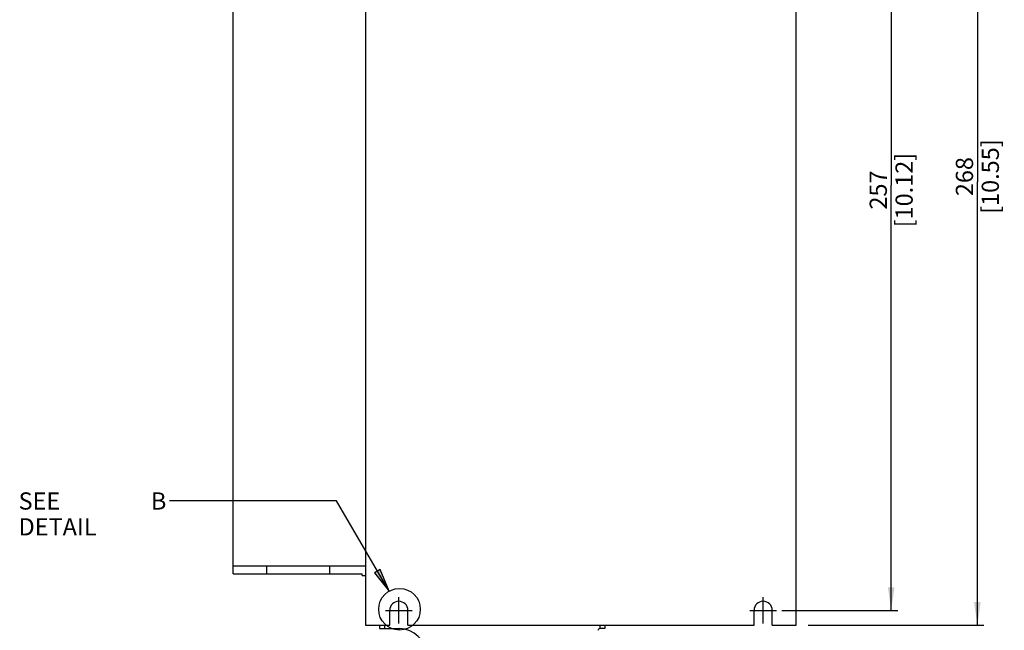
# Model space of a CAD drawing. Units: millimetres. Extents: x 0 to 841, y 0 to 594.
# Drawn here: x 512 to 660, y 239 to 331 of the extents above; entities that cross this region are included whole.
import ezdxf

# ---------------------------------------------------------------- set-up
doc = ezdxf.new("R2010")
doc.units = ezdxf.units.MM
doc.header["$LTSCALE"] = 46.255
doc.linetypes.add('CENTER', pattern=[0.6, 0.375, -0.075, 0.075, -0.075])
doc.layers.get('0').update_dxf_attribs({"linetype": 'CONTINUOUS'})
doc.layers.add('DEFAULT_1', color=7, linetype='CENTER')
doc.styles.get("Standard").update_dxf_attribs({"font": 'myriadpro-light.otf'})
doc.dimstyles.new('DIMSTYLE_1', dxfattribs={"dimtxt": 2.6, "dimasz": 3.5, "dimexe": 1, "dimexo": 0, "dimgap": 0.65, "dimtad": 1, "dimdsep": 46, "dimtxsty": 'STANDARD', "dimblk": '_FILLED', "dimblk1": '_FILLED', "dimblk2": '_FILLED', "dimcen": 0.09, "dimclrt": 5, "dimadec": 0, "dimazin": 0, "dimtp": 0.1, "dimtm": 0.1, "dimtfac": 1, "dimtofl": 0, "dimtmove": 0, "dimatfit": 3, "dimldrblk": '_FILLED', "dimfxl": 1, "dimtolj": 1, "dimarcsym": 0})

# ---------------------------------------------------------------- blocks, each defined once
blk = doc.blocks.new('_FILLED')
at = {"color": 0, "linetype": 'BYBLOCK'}
blk.add_solid([(0, 0), (-1, 0.143), (-1, -0.143)], dxfattribs=at)
blk = doc.blocks.new('*D3')
at = {"color": 2, "linetype": 'CONTINUOUS'}
for p, q in [((631.32, 373.72), (657.14, 373.72)), ((656.14, 373.72), (656.14, 306.72)), ((656.14, 239.72), (656.14, 306.72)), ((630.59, 239.72), (657.14, 239.72))]:
    blk.add_line(p, q, dxfattribs=at)
at = {"color": 2, "linetype": 'CONTINUOUS', "xscale": 3.5, "yscale": 3.5, "zscale": 3.5}
for p, rotation in [((656.14, 373.72), 90), ((656.14, 239.72), 270)]:
    blk.add_blockref('_FILLED', p, dxfattribs=dict(at, rotation=rotation))
at = {"color": 5, "linetype": 'CONTINUOUS', "insert": (652.89, 307.5), "char_height": 2.6, "width": 10.2253, "attachment_point": 2, "rotation": 90, "line_spacing_factor": 0.9}
blk.add_mtext('268\\P[10.55]', dxfattribs=at)
blk = doc.blocks.new('*D7')
at = {"color": 2, "linetype": 'CONTINUOUS'}
for p, q in [((626.99, 370.47), (644.13, 370.47)), ((643.13, 370.47), (643.13, 306.22)), ((643.13, 241.97), (643.13, 306.22)), ((626.63, 241.97), (644.13, 241.97))]:
    blk.add_line(p, q, dxfattribs=at)
at = {"color": 2, "linetype": 'CONTINUOUS', "xscale": 3.5, "yscale": 3.5, "zscale": 3.5}
for p, rotation in [((643.13, 370.47), 90), ((643.13, 241.97), 270)]:
    blk.add_blockref('_FILLED', p, dxfattribs=dict(at, rotation=rotation))
at = {"color": 5, "linetype": 'CONTINUOUS', "insert": (639.88, 305.47), "char_height": 2.6, "width": 10.2253, "attachment_point": 2, "rotation": 90, "line_spacing_factor": 0.9}
blk.add_mtext('257\\P[10.12]', dxfattribs=at)

msp = doc.modelspace()

# ---------------------------------------------------------------- hatches: boundary and pattern name
at = {"linetype": 'CONTINUOUS'}
msp.add_hatch(color=2, dxfattribs=at).paths.add_polyline_path([(567.326, 244.863), (565.997, 248.139), (565.133, 247.636)])

# ---------------------------------------------------------------- linework, layer by layer
at = {"color": 7, "linetype": 'CONTINUOUS'}
for p, q in [((563.801, 373.722), (563.801, 239.722)), ((628.801, 239.722), (628.801, 373.722)), ((543.801, 247.472), (543.801, 366.097)), ((543.801, 248.722), (563.801, 248.722)), ((548.852, 248.722), (548.852, 247.472)), ((558.352, 248.722), (558.352, 247.472)), ((543.801, 247.472), (563.29, 247.472)), ((563.29, 247.222), (563.29, 247.472)), ((563.29, 247.222), (563.801, 247.222)), ((567.426, 239.722), (567.426, 241.972)), ((570.176, 239.722), (570.176, 241.972)), ((622.426, 239.722), (622.426, 241.972)), ((625.176, 239.722), (625.176, 241.972)), ((563.801, 239.722), (567.426, 239.722)), ((565.901, 239.722), (565.901, 239.222)), ((570.176, 239.722), (622.426, 239.722)), ((599.901, 239.722), (599.901, 239.222)), ((625.176, 239.722), (628.801, 239.722)), ((565.901, 239.222), (568.901, 239.222)), ((599.901, 239.222), (599.151, 239.222))]:
    msp.add_line(p, q, dxfattribs=at)
at = {"color": 2, "linetype": 'CONTINUOUS'}
for p, q in [((559.386, 258.5), (534.187, 258.5)), ((567.326, 244.863), (559.386, 258.5)), ((565.997, 248.139), (565.133, 247.636)), ((565.133, 247.636), (567.326, 244.863)), ((567.326, 244.863), (565.997, 248.139))]:
    msp.add_line(p, q, dxfattribs=at)
at = {"color": 9, "linetype": 'CONTINUOUS'}
for p, q in [((566.651, 239.722), (566.651, 239.222)), ((599.151, 239.722), (599.151, 239.222))]:
    msp.add_line(p, q, dxfattribs=at)
at = {"color": 2, "linetype": 'CONTINUOUS'}
msp.add_circle((568.908, 242.146), 3.144, dxfattribs=at)
at = {"color": 7, "linetype": 'CONTINUOUS'}
for centre, radius, start, end in [((568.801, 241.972), 1.375, 0, 180), ((623.801, 241.972), 1.375, 0, 180), ((568.901, 235.222), 4, 270, 90), ((599.151, 238.922), 0.3, 90, 180)]:
    msp.add_arc(centre, radius, start, end, dxfattribs=at)
at = {"layer": 'DEFAULT_1', "color": 7, "linetype": 'CENTER'}
for p, q in [((568.801, 239.972), (568.801, 243.972)), ((623.801, 239.972), (623.801, 243.972)), ((566.801, 241.972), (570.801, 241.972)), ((621.801, 241.972), (625.801, 241.972))]:
    msp.add_line(p, q, dxfattribs=at)

# ---------------------------------------------------------------- texts
at = {"color": 5, "linetype": 'CONTINUOUS', "char_height": 2.6, "attachment_point": 1, "line_spacing_factor": 0.9}
for s, insert, width in [('SEE DETAIL  ', (511.406, 259.8), 18.78577), ('B', (531.387, 259.8), 1.94229)]:
    msp.add_mtext(s, dxfattribs=dict(at, insert=insert, width=width))

# ---------------------------------------------------------------- dimensions: what is measured, and where the dimension line sits
at = {"color": 2, "linetype": 'CONTINUOUS'}
for base, p1, p2, angle, text, picture, middle in [((656.136, 373.722), (630.592, 239.722), (631.315, 373.722), 90, '268\\P[10.55]', '*D3', (656.136, 307.503)), ((643.13, 241.972), (626.988, 370.472), (626.627, 241.972), 270, '257\\P[10.12]', '*D7', (643.13, 305.468))]:
    dim = msp.add_linear_dim(base=base, p1=p1, p2=p2, angle=angle, text=text, dimstyle='DIMSTYLE_1', override={"dimtad": 4}, dxfattribs=at)
    dim.commit()
    dim.dimension.update_dxf_attribs({"geometry": picture, "text_midpoint": middle, "dimtype": 160})

doc.saveas('drawing.dxf')
